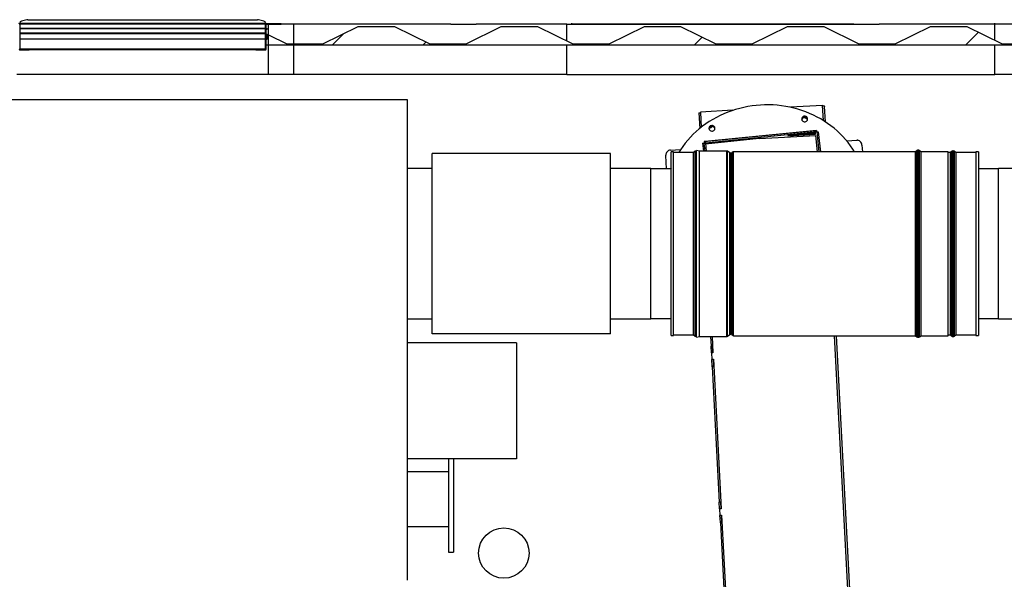
# Model space of a CAD drawing. Units: inches. Extents: x -5870086 to 5698230, y -145676 to 14669.
# Drawn here: x -107455 to -105500, y -102586 to -101476 of the extents above; entities that cross this region are included whole.
import ezdxf

# ---------------------------------------------------------------- set-up
doc = ezdxf.new("R2010")
doc.units = ezdxf.units.IN
doc.header["$MEASUREMENT"] = 0
pattern_1 = [(45, (-112004.63, -108852.06), (-269.408, 269.408), []), (45, (-111825.03, -108852.06), (-269.408, 269.408), [])]

msp = doc.modelspace()

# ---------------------------------------------------------------- hatches: boundary and pattern name
at = {"linetype": 'Continuous', "lineweight": 18}
h = msp.add_hatch(dxfattribs=at)
h.set_pattern_fill('ANSI32', scale=40, style=0)
h.set_pattern_definition(pattern_1)
edge = h.paths.add_edge_path(flags=0)
edge.add_arc((-107453.5, -101533.8), 2, 180, 270)
edge.add_line((-107453.5, -101535.8), (-107435.5, -101535.8))
edge.add_line((-107435.5, -101535.8), (-107435.5, -101534.8))
edge.add_line((-107435.5, -101534.8), (-107453.5, -101534.8))
edge.add_arc((-107453.5, -101533.8), 1, 180, 270, ccw=False)
edge.add_line((-107454.5, -101533.8), (-107454.5, -101485.3))
edge.add_arc((-107456.5, -101485.3), 2, 0, 90)
edge.add_line((-107456.5, -101483.3), (-107485.5, -101483.3))
edge.add_line((-107485.5, -101483.3), (-107485.5, -101484.3))
edge.add_line((-107485.5, -101484.3), (-107456.5, -101484.3))
edge.add_arc((-107456.5, -101485.3), 1, 0, 90, ccw=False)
edge.add_line((-107455.5, -101485.3), (-107455.5, -101533.8))
h = msp.add_hatch(dxfattribs=at)
h.set_pattern_fill('ANSI32', scale=40, style=0)
h.set_pattern_definition(pattern_1)
edge = h.paths.add_edge_path(flags=0)
edge.add_line((-106985.5, -101534.8), (-106985.5, -101535.8))
edge.add_line((-106985.5, -101535.8), (-106967.5, -101535.8))
edge.add_arc((-106967.5, -101533.8), 2, 270, 360)
edge.add_line((-106965.5, -101533.8), (-106965.5, -101485.3))
edge.add_arc((-106964.5, -101485.3), 1, 90, 180, ccw=False)
edge.add_line((-106964.5, -101484.3), (-106935.5, -101484.3))
edge.add_line((-106935.5, -101484.3), (-106935.5, -101483.3))
edge.add_line((-106935.5, -101483.3), (-106964.5, -101483.3))
edge.add_arc((-106964.5, -101485.3), 2, 90, 180)
edge.add_line((-106966.5, -101485.3), (-106966.5, -101533.8))
edge.add_arc((-106967.5, -101533.8), 1, -90, 0, ccw=False)
edge.add_line((-106967.5, -101534.8), (-106985.5, -101534.8))
h = msp.add_hatch(dxfattribs=at)
h.set_pattern_fill('ANSI32', scale=40, style=0)
h.set_pattern_definition(pattern_1)
h.paths.add_polyline_path([(-106960.5, -101584.3), (-106910.5, -101584.3), (-106910.5, -101484.3), (-106960.5, -101484.3)], flags=0)
h = msp.add_hatch(dxfattribs=at)
h.set_pattern_fill('ANSI32', scale=40, style=0)
h.set_pattern_definition(pattern_1)
h.paths.add_polyline_path([(-106782.5, -101489.3), (-106852.5, -101523.3), (-106924.5, -101523.3), (-106960.5, -101505.8), (-106960.5, -101526.3), (-105123.5, -101526.3), (-105123.5, -101511.2), (-105148.5, -101523.3), (-105220.5, -101523.3), (-105290.5, -101489.3), (-105362.5, -101489.3), (-105432.5, -101523.3), (-105504.5, -101523.3), (-105574.5, -101489.3), (-105646.5, -101489.3), (-105716.5, -101523.3), (-105788.5, -101523.3), (-105858.5, -101489.3), (-105930.5, -101489.3), (-106000.5, -101523.3), (-106072.5, -101523.3), (-106142.5, -101489.3), (-106214.5, -101489.3), (-106284.5, -101523.3), (-106356.5, -101523.3), (-106426.5, -101489.3), (-106498.5, -101489.3), (-106568.5, -101523.3), (-106640.5, -101523.3), (-106710.5, -101489.3)], flags=0)
h = msp.add_hatch(dxfattribs=at)
h.set_pattern_fill('ANSI32', scale=40, style=0)
h.set_pattern_definition(pattern_1)
h.paths.add_polyline_path([(-106966.5, -101503.7), (-106966.5, -101502.2), (-107454.5, -101502.2), (-107454.5, -101503.7)], flags=0)

# ---------------------------------------------------------------- linework, layer by layer
at = {"color": 7, "linetype": 'Continuous', "lineweight": 25}
for p, q in [((-107440.2, -101475.9), (-107451.1, -101478.6)), ((-107438.7, -101475.7), (-106982.3, -101475.7)), ((-106969.9, -101478.6), (-106980.7, -101475.9)), ((-107454.5, -101483), (-107454.5, -101482.3)), ((-106966.5, -101483), (-107454.5, -101483)), ((-107454.5, -101483), (-107454.5, -101483.3)), ((-107454.5, -101483.3), (-107454.5, -101484)), ((-107454.5, -101483.3), (-106966.5, -101483.3)), ((-107454.5, -101484), (-107454.5, -101485.3)), ((-107454.5, -101484), (-106966.5, -101484)), ((-107454.5, -101485.3), (-107454.5, -101533.8)), ((-106966.5, -101493.3), (-107454.5, -101493.3)), ((-106966.5, -101494), (-107454.5, -101494)), ((-106966.5, -101482.3), (-106966.5, -101483)), ((-106966.5, -101483.3), (-106966.5, -101483)), ((-106966.5, -101483.3), (-106966.5, -101484)), ((-106966.5, -101484), (-106966.5, -101485.3)), ((-106966.5, -101533.8), (-106966.5, -101485.3)), ((-106966.3, -101483.3), (-106964.5, -101483.3)), ((-106965.5, -101533.8), (-106965.5, -101485.3)), ((-106965.5, -101493.3), (-106963.5, -101493.3)), ((-106965.5, -101494.3), (-106963.5, -101494.3)), ((-106964.5, -101483.3), (-106935.5, -101483.3)), ((-106964.5, -101484.3), (-106935.5, -101484.3)), ((-106963.5, -101494.3), (-106963.5, -101493.3)), ((-106910.5, -101484.3), (-106960.5, -101484.3)), ((-106960.5, -101584.3), (-106960.5, -101484.3)), ((-106935.5, -101484.3), (-106935.5, -101483.3)), ((-106910.5, -101584.3), (-106910.5, -101484.3)), ((-106598.5, -101484.3), (-106910.5, -101484.3)), ((-106852.5, -101523.3), (-106782.5, -101489.3)), ((-106782.5, -101489.3), (-106710.5, -101489.3)), ((-106710.5, -101489.3), (-106640.5, -101523.3)), ((-106598.5, -101484.3), (-106548.5, -101484.3)), ((-106568.5, -101523.3), (-106498.5, -101489.3)), ((-106368.5, -101484.3), (-106548.5, -101484.3)), ((-106498.5, -101489.3), (-106426.5, -101489.3)), ((-106426.5, -101489.3), (-106356.5, -101523.3)), ((-106368.5, -101517.5), (-106368.5, -101484.3)), ((-106368.5, -101484.3), (-105798.5, -101484.3)), ((-106358.5, -101484.3), (-106358.5, -101482.3)), ((-105798.5, -101484.3), (-106358.5, -101484.3)), ((-106284.5, -101523.3), (-106214.5, -101489.3)), ((-106214.5, -101489.3), (-106142.5, -101489.3)), ((-106142.5, -101489.3), (-106072.5, -101523.3)), ((-106000.5, -101523.3), (-105930.5, -101489.3)), ((-105930.5, -101489.3), (-105858.5, -101489.3)), ((-105858.5, -101489.3), (-105788.5, -101523.3)), ((-105798.5, -101484.3), (-105748.5, -101484.3)), ((-105518.5, -101484.3), (-105748.5, -101484.3)), ((-105716.5, -101523.3), (-105646.5, -101489.3)), ((-105646.5, -101489.3), (-105574.5, -101489.3)), ((-105574.5, -101489.3), (-105504.5, -101523.3)), ((-105518.5, -101484.3), (-105518.5, -101482.3)), ((-105173.5, -101484.3), (-105518.5, -101484.3)), ((-105518.5, -101516.5), (-105518.5, -101484.3)), ((-107454.5, -101502.2), (-107454.5, -101503.7)), ((-106966.5, -101502.2), (-107454.5, -101502.2)), ((-106966.5, -101503.7), (-107454.5, -101503.7)), ((-106966.5, -101514), (-107454.5, -101514)), ((-106966.5, -101514.6), (-107454.5, -101514.6)), ((-106966.5, -101503.7), (-106966.5, -101502.2)), ((-106965.5, -101503.4), (-106960.5, -101505.8)), ((-106963.5, -101506.3), (-106965.5, -101506.3)), ((-106965.5, -101510.2), (-106963.5, -101510.2)), ((-106965.5, -101510.8), (-106963.5, -101510.8)), ((-106965.5, -101514), (-106963.5, -101514)), ((-106965.5, -101514.6), (-106963.5, -101514.6)), ((-106963.5, -101510.2), (-106963.5, -101506.3)), ((-106963.5, -101510.8), (-106963.5, -101510.2)), ((-106963.5, -101514), (-106963.5, -101510.8)), ((-106963.5, -101514.6), (-106963.5, -101514)), ((-106960.5, -101526.3), (-106960.5, -101505.8)), ((-106960.5, -101505.8), (-106924.5, -101523.3)), ((-107454.5, -101533.8), (-106966.5, -101533.8)), ((-107454.3, -101534.3), (-107454.5, -101533.8)), ((-107453.5, -101534.8), (-107435.5, -101534.8)), ((-107453.5, -101535.8), (-107435.5, -101535.8)), ((-107435.5, -101535.8), (-107435.5, -101534.8)), ((-106985.5, -101534.8), (-107435.5, -101534.8)), ((-106985.5, -101535.8), (-107435.5, -101535.8)), ((-106985.5, -101534.8), (-106967.5, -101534.8)), ((-106985.5, -101534.8), (-106985.5, -101535.8)), ((-106985.5, -101535.8), (-106967.5, -101535.8)), ((-106966.5, -101533.8), (-106966.6, -101534.3)), ((-106960.5, -101526.3), (-106965.5, -101526.3)), ((-105123.5, -101526.3), (-106960.5, -101526.3)), ((-106924.5, -101523.3), (-106852.5, -101523.3)), ((-106640.5, -101523.3), (-106568.5, -101523.3)), ((-106368.5, -101584.3), (-106368.5, -101526.3)), ((-106356.5, -101523.3), (-106284.5, -101523.3)), ((-106072.5, -101523.3), (-106000.5, -101523.3)), ((-105788.5, -101523.3), (-105716.5, -101523.3)), ((-105518.5, -101584.3), (-105518.5, -101526.3)), ((-105504.5, -101523.3), (-105432.5, -101523.3)), ((-106960.5, -101584.3), (-107460.5, -101584.3)), ((-106910.5, -101584.3), (-106960.5, -101584.3)), ((-106368.5, -101584.3), (-106910.5, -101584.3)), ((-106368.5, -101584.3), (-105518.5, -101584.3)), ((-105173.5, -101584.3), (-105518.5, -101584.3)), ((-107815.5, -101634.3), (-106685.5, -101634.3)), ((-106685.5, -101634.3), (-106685.5, -102588.3)), ((-106038.7, -101655.5), (-106103.4, -101658.9)), ((-105860.7, -101646.2), (-105924.4, -101649.5)), ((-105855, -101678.6), (-105856.6, -101647.9)), ((-106106.3, -101660.5), (-106103.3, -101660.3)), ((-106106.3, -101660.5), (-106104.7, -101691.6)), ((-106103.4, -101658.9), (-106101.8, -101689.3)), ((-106096.1, -101717.7), (-105875.2, -101695.5)), ((-105872.7, -101695.4), (-106093.6, -101717.6)), ((-105875.2, -101695.5), (-105872.7, -101695.4)), ((-105872.7, -101695.4), (-105872.4, -101698.3)), ((-105872.4, -101698.3), (-106093.3, -101720.6)), ((-105986.7, -101711.7), (-106093.1, -101722.4)), ((-105986.4, -101711.6), (-105874.3, -101705.7)), ((-105874.8, -101700.4), (-105929.5, -101705.9)), ((-105929.5, -101705.9), (-105874.5, -101703.1)), ((-105874.6, -101702.4), (-105915.3, -101704.5)), ((-105874.8, -101700.4), (-105874.9, -101698.6)), ((-105874.5, -101703.1), (-105874.8, -101700.4)), ((-105870.7, -101737.8), (-105874.2, -101705.8)), ((-105872.5, -101698.2), (-105872, -101698.1)), ((-105872.4, -101698.3), (-105869.4, -101698)), ((-105872.4, -101698.3), (-105872.4, -101698.3)), ((-105872.4, -101698.3), (-105868.1, -101737.8)), ((-105872, -101698.1), (-105869.4, -101698)), ((-105869.4, -101698), (-105865.1, -101737.8)), ((-105813, -101716), (-105793, -101714.9)), ((-105812.9, -101716), (-105793, -101715)), ((-105793, -101715), (-105793, -101714.9)), ((-106162.5, -101734.3), (-106142.6, -101733.3)), ((-106162.5, -101734.3), (-106142.5, -101733.3)), ((-106162.5, -101734.3), (-106162.5, -101734.3)), ((-106105.3, -101736.5), (-106111.3, -101735)), ((-106111.3, -102013), (-106111.3, -101735)), ((-106098.8, -101721), (-106095.8, -101720.7)), ((-106098.8, -101721), (-106096.2, -101720.9)), ((-106098.8, -101721), (-106097.1, -101736.5)), ((-106096.2, -101720.9), (-106093.3, -101720.6)), ((-106096.2, -101720.9), (-106094.5, -101736.5)), ((-106093.6, -101717.6), (-106096.1, -101717.7)), ((-106096.1, -101717.7), (-106095.8, -101720.7)), ((-106095.8, -101720.7), (-106093.3, -101720.6)), ((-106093.3, -101720.6), (-106095.8, -101720.7)), ((-106093.6, -101717.6), (-106093.3, -101720.6)), ((-106093.3, -101720.6), (-106091.5, -101736.5)), ((-105782.5, -101724.4), (-105782.5, -101724.4)), ((-105782.5, -101724.4), (-105781.8, -101737.8)), ((-105673.6, -101735.6), (-105676.6, -101737.8)), ((-105670.8, -101734.7), (-105671.1, -101734.7)), ((-105665.3, -101737.8), (-105668.3, -101735.6)), ((-105601.7, -101736.1), (-105602, -101736.1)), ((-106635.5, -102099.3), (-106635.5, -101741.3)), ((-106281.5, -101741.3), (-106635.5, -101741.3)), ((-106281.5, -102099.3), (-106281.5, -101741.3)), ((-106172, -101744.9), (-106172, -101744.8)), ((-106170.6, -101771.7), (-106172, -101744.9)), ((-106156.5, -101738.2), (-106161.5, -101738.2)), ((-106161.5, -102052.9), (-106161.5, -101738.2)), ((-106156.5, -102052.9), (-106156.5, -101738.2)), ((-106116.8, -101739.2), (-106156.5, -101739.2)), ((-106113.8, -101736.9), (-106116.8, -101739.2)), ((-106116.8, -102052.2), (-106116.8, -101739.2)), ((-106050.8, -101736.5), (-106105.3, -101736.5)), ((-106105.3, -102012.2), (-106105.3, -101736.5)), ((-106045.1, -101740.2), (-106049.7, -101736.9)), ((-106043, -101740.8), (-106043.3, -101740.8)), ((-106038.5, -101738.2), (-106041.2, -101740.2)), ((-105676.6, -101737.8), (-106037.3, -101737.8)), ((-105676.6, -102011.6), (-105676.6, -101737.8)), ((-105611.3, -101737.8), (-105665.3, -101737.8)), ((-105665.3, -102011.6), (-105665.3, -101737.8)), ((-105611.3, -102011.6), (-105611.3, -101737.8)), ((-105607.5, -101739.2), (-105611.3, -101739.2)), ((-105604.5, -101736.9), (-105607.5, -101739.2)), ((-105607.5, -101739.2), (-105607.5, -102101.4)), ((-105596.2, -101739.2), (-105599.2, -101736.9)), ((-105556.5, -101739.2), (-105596.2, -101739.2)), ((-105596.2, -101739.2), (-105596.2, -102101.4)), ((-105551.5, -101738.2), (-105556.5, -101738.2)), ((-105556.5, -101738.2), (-105556.5, -102102.4)), ((-105551.5, -101738.2), (-105551.5, -102102.4)), ((-106635.5, -101771.3), (-106685.5, -101771.3)), ((-106201.5, -101771.3), (-106281.5, -101771.3)), ((-106201.5, -101920.3), (-106201.5, -101771.3)), ((-106161.5, -101771.7), (-106201.5, -101771.7)), ((-106161.5, -101770.3), (-106162, -101771.7)), ((-105511.5, -101771.7), (-105551.5, -101771.7)), ((-105217.5, -101771.3), (-105511.5, -101771.3)), ((-105511.5, -102069.3), (-105511.5, -101771.3)), ((-106201.5, -102069.3), (-106201.5, -101920.3)), ((-106111.3, -102105.7), (-106111.3, -102013)), ((-106105.3, -102104.2), (-106105.3, -102012.2)), ((-105676.6, -102102.8), (-105676.6, -102011.6)), ((-105665.3, -102102.8), (-105665.3, -102011.6)), ((-105611.3, -102102.8), (-105611.3, -102011.6)), ((-106161.5, -102102.4), (-106161.5, -102052.9)), ((-106156.5, -102102.4), (-106156.5, -102052.9)), ((-106116.8, -102101.4), (-106116.8, -102052.2)), ((-106685.5, -102069.3), (-106635.5, -102069.3)), ((-106281.5, -102069.3), (-106201.5, -102069.3)), ((-106201.5, -102068.9), (-106161.5, -102068.9)), ((-105551.5, -102068.9), (-105511.5, -102068.9)), ((-105511.5, -102069.3), (-105402.9, -102069.3)), ((-106281.5, -102099.3), (-106635.5, -102099.3)), ((-106161.5, -102102.4), (-106156.5, -102102.4)), ((-106156.5, -102101.4), (-106116.8, -102101.4)), ((-106116.8, -102101.4), (-106113.8, -102103.7)), ((-106111.3, -102105.7), (-106105.3, -102104.2)), ((-106105.3, -102104.2), (-106050.8, -102104.2)), ((-106083, -102104.2), (-106082, -102123.4)), ((-106080, -102104.2), (-106078.3, -102136.7)), ((-106049.7, -102103.8), (-106045.1, -102100.4)), ((-106043.3, -102099.8), (-106043, -102099.8)), ((-106041.2, -102100.4), (-106038.5, -102102.4)), ((-106037.3, -102102.8), (-105676.6, -102102.8)), ((-105779.5, -103119.9), (-105832.8, -102102.8)), ((-105676.6, -102102.8), (-105673.6, -102105.1)), ((-105671.1, -102105.9), (-105670.8, -102105.9)), ((-105668.3, -102105.1), (-105665.3, -102102.8)), ((-105665.3, -102102.8), (-105611.3, -102102.8)), ((-105611.3, -102101.4), (-105607.5, -102101.4)), ((-105607.5, -102101.4), (-105604.5, -102103.7)), ((-105602, -102104.5), (-105601.7, -102104.5)), ((-105599.2, -102103.7), (-105596.2, -102101.4)), ((-105596.2, -102101.4), (-105556.5, -102101.4)), ((-105556.5, -102102.4), (-105551.5, -102102.4)), ((-106468.5, -102117.3), (-106685.5, -102117.3)), ((-106468.5, -102117.3), (-106468.5, -102347.3)), ((-106079, -102123.3), (-106082, -102123.4)), ((-106081.3, -102136.7), (-106082, -102123.4)), ((-106078.3, -102136.6), (-106079, -102123.3)), ((-106078.3, -102136.6), (-106081.3, -102136.7)), ((-106081.3, -102136.9), (-106081.3, -102136.7)), ((-106078.3, -102136.7), (-106081.3, -102136.9)), ((-106081.3, -102136.9), (-106080.6, -102149.8)), ((-106080.6, -102149.8), (-106077.6, -102149.6)), ((-106077.6, -102149.8), (-106080.6, -102150)), ((-106080.6, -102150), (-106080.6, -102149.8)), ((-106079.9, -102163.2), (-106080.6, -102150)), ((-106076.9, -102163.1), (-106079.9, -102163.2)), ((-106079.9, -102164.6), (-106079.9, -102163.2)), ((-106076.9, -102164.5), (-106079.9, -102164.6)), ((-106079.9, -102164.6), (-106065.8, -102433)), ((-106077.6, -102149.6), (-106062.1, -102446.3)), ((-106076.9, -102163.1), (-106077.6, -102149.8)), ((-106468.5, -102347.3), (-106685.5, -102347.3)), ((-106603.5, -102347.3), (-106603.5, -102532.3)), ((-106593.5, -102347.3), (-106593.5, -102532.3)), ((-106603.5, -102373.3), (-106685.5, -102373.3)), ((-106062.8, -102432.9), (-106065.8, -102433)), ((-106065.1, -102446.3), (-106065.8, -102433)), ((-106062.1, -102446.1), (-106062.8, -102432.9)), ((-106062.1, -102446.1), (-106065.1, -102446.3)), ((-106065.1, -102446.5), (-106065.1, -102446.3)), ((-106062.1, -102446.3), (-106065.1, -102446.5)), ((-106065.1, -102446.5), (-106064.4, -102459.4)), ((-106064.4, -102459.4), (-106061.4, -102459.2)), ((-106061.4, -102459.4), (-106064.4, -102459.6)), ((-106064.4, -102459.6), (-106064.4, -102459.4)), ((-106061.4, -102459.2), (-106045.9, -102755.9)), ((-106060.7, -102472.7), (-106061.4, -102459.4)), ((-106063.7, -102472.8), (-106064.4, -102459.6)), ((-106060.7, -102472.7), (-106063.7, -102472.8)), ((-106063.6, -102474.2), (-106063.7, -102472.8)), ((-106060.6, -102474.1), (-106063.6, -102474.2)), ((-106063.6, -102474.2), (-106049.6, -102742.6)), ((-106685.5, -102481.3), (-106603.5, -102481.3)), ((-106603.5, -102532.3), (-106593.5, -102532.3))]:
    msp.add_line(p, q, dxfattribs=at)
at = {"color": 8, "linetype": 'Continuous', "lineweight": 25}
for p, q in [((-105859.1, -101675.9), (-105860.7, -101646.2)), ((-105673.6, -102012.7), (-105673.6, -101735.6)), ((-105671.1, -102013.1), (-105671.1, -101734.7)), ((-105670.8, -102013.1), (-105670.8, -101734.7)), ((-105668.3, -102012.7), (-105668.3, -101735.6)), ((-105602, -101736.1), (-105602, -102104.5)), ((-105601.7, -101736.1), (-105601.7, -102104.5)), ((-106113.8, -102053.8), (-106113.8, -101736.9)), ((-106050.8, -102012.2), (-106050.8, -101736.5)), ((-106049.7, -102012), (-106049.7, -101736.9)), ((-106045.1, -102010.4), (-106045.1, -101740.2)), ((-106043.3, -102010.1), (-106043.3, -101740.8)), ((-106043, -102010.1), (-106043, -101740.8)), ((-106041.2, -102010.4), (-106041.2, -101740.2)), ((-106038.5, -102011.4), (-106038.5, -101738.2)), ((-106037.3, -102011.6), (-106037.3, -101737.8)), ((-105604.5, -101736.9), (-105604.5, -102103.7)), ((-105599.2, -101736.9), (-105599.2, -102103.7)), ((-106050.8, -102104.2), (-106050.8, -102012.2)), ((-106049.7, -102103.8), (-106049.7, -102012)), ((-106045.1, -102100.4), (-106045.1, -102010.4)), ((-106043.3, -102099.8), (-106043.3, -102010.1)), ((-106043, -102099.8), (-106043, -102010.1)), ((-106041.2, -102100.4), (-106041.2, -102010.4)), ((-106038.5, -102102.4), (-106038.5, -102011.4)), ((-106037.3, -102102.8), (-106037.3, -102011.6)), ((-105673.6, -102105.1), (-105673.6, -102012.7)), ((-105671.1, -102105.9), (-105671.1, -102013.1)), ((-105670.8, -102105.9), (-105670.8, -102013.1)), ((-105668.3, -102105.1), (-105668.3, -102012.7)), ((-106113.8, -102103.7), (-106113.8, -102053.8)), ((-105783.5, -103120.1), (-105836.8, -102102.8))]:
    msp.add_line(p, q, dxfattribs=at)
at = {"color": 7, "linetype": 'Continuous', "lineweight": 25, "flags": 128}
for points in [[(-105992.4, -101645.7), (-106000.7, -101646.7), (-106009, -101648), (-106017.2, -101649.6), (-106025.3, -101651.6), (-106033.3, -101653.8), (-106041.2, -101656.4), (-106049, -101659.3), (-106056.7, -101662.4), (-106064.2, -101665.9), (-106071.6, -101669.6), (-106078.7, -101673.6), (-106085.7, -101677.9), (-106092.5, -101682.5), (-106099.1, -101687.3), (-106105.5, -101692.3), (-106111.6, -101697.6), (-106117.5, -101703.1), (-106123.1, -101708.9), (-106128.5, -101714.8), (-106133.6, -101721), (-106138.4, -101727.3), (-106142.9, -101733.8), (-106146.3, -101739.2)], [(-105797.4, -101737.8), (-105800.8, -101732.4), (-105805.3, -101725.9), (-105810.1, -101719.6), (-105815.1, -101713.5), (-105820.4, -101707.6), (-105826, -101701.9), (-105831.8, -101696.4), (-105837.9, -101691.2), (-105844.2, -101686.2), (-105850.7, -101681.4), (-105857.5, -101676.9), (-105864.5, -101672.7), (-105871.6, -101668.8), (-105878.9, -101665.1), (-105886.4, -101661.7), (-105894, -101658.6), (-105901.8, -101655.8), (-105909.7, -101653.3), (-105917.7, -101651.1), (-105925.8, -101649.2), (-105934, -101647.7), (-105942.3, -101646.4), (-105950.6, -101645.5), (-105958.9, -101644.9), (-105967.3, -101644.6), (-105975.7, -101644.6), (-105984, -101645), (-105992.4, -101645.7)], [(-105860.7, -101646.2), (-105859.9, -101646.2), (-105859.2, -101646.3), (-105858.5, -101646.4), (-105857.8, -101646.6), (-105857.3, -101646.9), (-105856.9, -101647.2), (-105856.7, -101647.5), (-105856.6, -101647.9)], [(-105890.9, -101674.9), (-105890.5, -101673.6), (-105890.4, -101672.2), (-105890.7, -101670.9), (-105891.4, -101669.6), (-105892.3, -101668.6), (-105893.6, -101667.8), (-105895, -101667.3), (-105896.5, -101667.2), (-105898, -101667.4), (-105899.3, -101668), (-105900.5, -101668.8), (-105901.5, -101669.9), (-105902.1, -101671.1), (-105902.4, -101672.5), (-105902.2, -101673.9), (-105901.8, -101675.2), (-105900.9, -101676.3), (-105899.8, -101677.3), (-105898.5, -101677.9), (-105897, -101678.2), (-105895.5, -101678.2), (-105894.1, -101677.8), (-105892.8, -101677.1), (-105891.7, -101676.1), (-105890.9, -101674.9)], [(-106075.5, -101688), (-106076.6, -101687), (-106077.8, -101686.3), (-106079.2, -101685.8), (-106080.8, -101685.8), (-106082.2, -101686), (-106083.6, -101686.6), (-106084.8, -101687.5), (-106085.6, -101688.6), (-106086.2, -101689.9), (-106086.4, -101691.3), (-106086.2, -101692.7), (-106085.7, -101693.9), (-106084.8, -101695.1), (-106083.6, -101695.9), (-106082.3, -101696.5), (-106080.8, -101696.8), (-106079.3, -101696.7), (-106077.9, -101696.2), (-106076.6, -101695.5), (-106075.6, -101694.5), (-106074.8, -101693.3), (-106074.5, -101691.9), (-106074.4, -101690.5), (-106074.8, -101689.2), (-106075.5, -101688)], [(-106074.5, -101691.9), (-106074.7, -101691.2), (-106075.4, -101690)]]:
    msp.add_lwpolyline(points, dxfattribs=at)
at = {"color": 7, "linetype": 'Continuous', "lineweight": 25}
msp.add_circle((-106493.5, -102534.3), 50, dxfattribs=at)
for centre, radius, start, end in [((-107450.4, -101482.6), 4.08, 99.0873, 174.4019), ((-107438.7, -101482.1), 6.4, 89.9401, 104.2323), ((-106982.3, -101482.1), 6.4, 75.7677, 90.0599), ((-106970.5, -101482.6), 4.08, 5.5981, 80.9127), ((-107456.5, -101485.3), 2, 0, 90), ((-106964.5, -101485.3), 2, 90, 180), ((-106964.5, -101485.3), 1, 90, 180), ((-107453.5, -101533.8), 2, 180, 270), ((-107453.5, -101533.8), 1, 180, 270), ((-106967.5, -101533.8), 1, 270, 0), ((-106967.5, -101533.8), 2, 270, 0), ((-105896.2, -101675.2), 6.09, 17.2869, 168.7131), ((-105968.2, -101855.4), 198.3, 66.9478, 69.4799), ((-105975.7, -101852), 194.1, 122.2051, 124.7188), ((-106080.2, -101693.8), 6.13, 38.4268, 168.4027), ((-105792.5, -101724.9), 10, 3.0005, 93.0005), ((-105792.5, -101725), 10, 3.0005, 93.0005), ((-106162, -101744.3), 10, 92.9995, 182.9995), ((-106162, -101744.3), 10, 92.9995, 182.9995), ((-106111.3, -101740.2), 4.11, 90, 126.8397), ((-105671.1, -101738.8), 4.11, 90, 126.8397), ((-105670.8, -101738.8), 4.11, 53.1603, 90), ((-105602, -101740.2), 4.11, 90, 126.8397), ((-105601.7, -101740.2), 4.11, 53.1603, 90), ((-106050.8, -101738.5), 2, 53.4282, 90), ((-106043.3, -101737.8), 3, 233.4282, 270), ((-106043, -101737.8), 3, 270, 306.5718), ((-106037.3, -101739.8), 2, 90, 126.5718), ((-106111.3, -102100.4), 4.11, 233.1603, 270), ((-106050.8, -102102.2), 2, 270, 306.5718), ((-106043.3, -102102.8), 3, 90, 126.5718), ((-106043, -102102.8), 3, 53.4282, 90), ((-106037.3, -102100.8), 2, 233.4282, 270), ((-105671.1, -102101.8), 4.11, 233.1603, 270), ((-105670.8, -102101.8), 4.11, 270, 306.8397), ((-105602, -102100.4), 4.11, 233.1603, 270), ((-105601.7, -102100.4), 4.11, 270, 306.8397)]:
    msp.add_arc(centre, radius, start, end, dxfattribs=at)
msp.add_open_spline([(-106966.5, -101533.8), (-106966.6, -101534), (-106966.7, -101534.2), (-106967, -101534.5), (-106967.2, -101534.8), (-106967.4, -101534.8), (-106967.5, -101534.8)], degree=3, knots=[0, 0, 0, 0, 0.25, 0.5, 0.75, 1, 1, 1, 1], dxfattribs=at)

doc.saveas('drawing.dxf')
